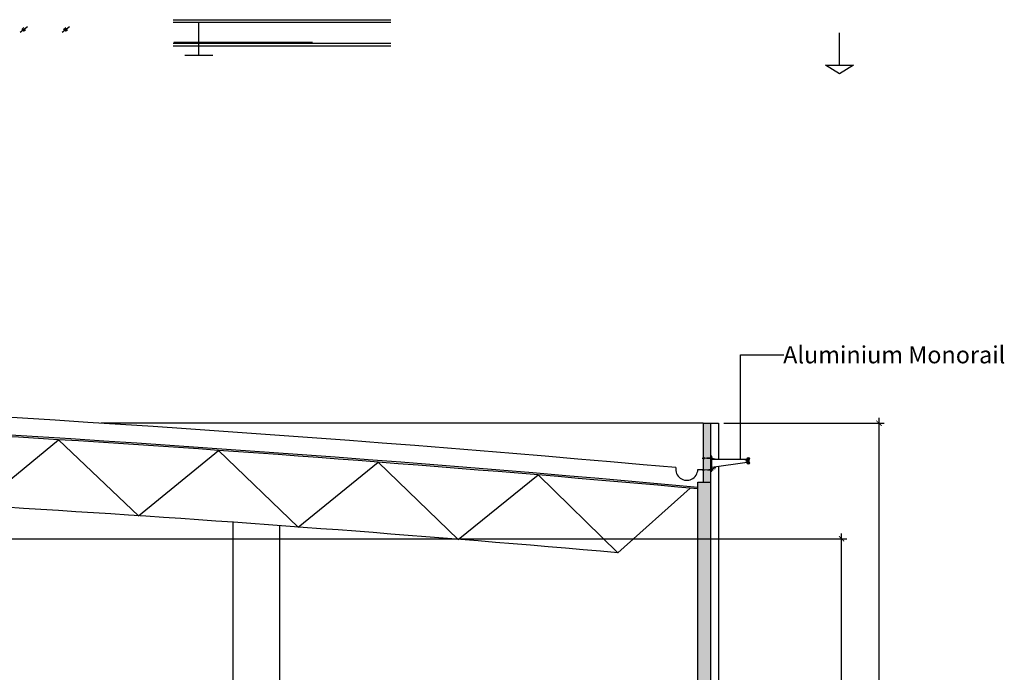
# Model space of a CAD drawing. Units: millimetres. Extents: x 295295 to 397729, y -84670 to -23779.
# Drawn here: x 373209 to 392137, y -69535 to -56983 of the extents above; entities that cross this region are included whole.
import ezdxf

# ---------------------------------------------------------------- set-up
doc = ezdxf.new("R2010")
doc.units = ezdxf.units.MM
doc.header["$PDMODE"] = 34
doc.linetypes.add('CENTER2', pattern=[1.125, 0.75, -0.125, 0.125, -0.125])
doc.linetypes.add('HIDDEN', pattern=[0.375, 0.25, -0.125])
doc.layers.get('Defpoints').update_dxf_attribs({"color": 9})
for name, color, linetype in [('cladding', 254, 'Continuous'), ('DIMENSIONS', 20, 'Continuous'), ('Hatch-Concrete', 191, 'Continuous'), ('Levels', 253, 'Continuous'), ('SC-P-CNST-PEN2', 2, 'Continuous'), ('SC-P-CNST-PEN4', 4, 'Continuous'), ('SC-P-GNRL-TEXT', 4, 'Continuous'), ('Thinner', 17, 'Continuous'), ('Thinnest', 251, 'Continuous')]:
    doc.layers.add(name, color=color, linetype=linetype)
doc.layers.add('STAIR COLUMN', color=7, linetype='Continuous', lineweight=18)
doc.styles.get("Standard").update_dxf_attribs({"font": 'arial.ttf'})
doc.styles.add('times', font='times.ttf', dxfattribs={"height": 300})
doc.dimstyles.new('STD CM', dxfattribs={"dimtxt": 300, "dimasz": 100, "dimexe": 100, "dimexo": 100, "dimgap": 10, "dimtad": 1, "dimdec": 0, "dimlfac": 0.1, "dimzin": 1, "dimdsep": 46, "dimtxsty": 'times', "dimblk": 'ARCHTICK', "dimcen": 0, "dimdle": 100, "dimclrd": 256, "dimclre": 256, "dimclrt": 7, "dimadec": 0, "dimazin": 0, "dimtfac": 1, "dimtdec": 0, "dimtix": 1, "dimtmove": 0, "dimatfit": 3, "dimfxl": 0, "dimarcsym": 0})
doc.dimstyles.new('Std-224', dxfattribs={"dimtxt": 35, "dimasz": 10, "dimexe": 10, "dimexo": 10, "dimgap": 10, "dimtad": 1, "dimdec": 0, "dimzin": 0, "dimdsep": 46, "dimtxsty": 'times', "dimblk": 'ARCHTICK', "dimcen": 0, "dimdle": 10, "dimclrd": 1, "dimclre": 1, "dimclrt": 7, "dimadec": 0, "dimazin": 0, "dimtfac": 1, "dimtdec": 0, "dimtix": 1, "dimtofl": 0, "dimtmove": 0, "dimatfit": 3, "dimfxl": 0, "dimtvp": 1.5, "dimtolj": 1, "dimtzin": 0, "dimarcsym": 0})

# ---------------------------------------------------------------- blocks, each defined once
blk = doc.blocks.new('_ArchTick')
at = {"color": 0, "linetype": 'ByBlock', "const_width": 0.15}
blk.add_lwpolyline([(-0.5, -0.5), (0.5, 0.5)], dxfattribs=at)
blk = doc.blocks.new('*D17')
at = {"layer": 'Defpoints', "color": 0, "transparency": 16777216}
for p in [(386645, -64744), (388060, -82720), (389728, -82720)]:
    blk.add_point(p, dxfattribs=at)
at = {"layer": 'SC-P-GNRL-TEXT', "lineweight": -2, "transparency": 16777216}
for p, q in [((389728, -64644), (389728, -82820)), ((386745, -64744), (389828, -64744)), ((388160, -82720), (389828, -82720))]:
    blk.add_line(p, q, dxfattribs=at)
at = {"layer": 'SC-P-GNRL-TEXT', "lineweight": -2, "transparency": 16777216, "xscale": 100, "yscale": 100, "zscale": 100}
for p, rotation in [((389728, -64744), 90), ((389728, -82720), 270)]:
    blk.add_blockref('_ArchTick', p, dxfattribs=dict(at, rotation=rotation))
at = {"layer": 'SC-P-GNRL-TEXT', "color": 7, "transparency": 16777216, "insert": (389565, -73732), "char_height": 300, "attachment_point": 5, "rotation": 90, "style": 'times'}
blk.add_mtext('1798', dxfattribs=at)
blk = doc.blocks.new('*D25')
at = {"layer": 'Defpoints', "color": 0, "transparency": 16777216}
for p in [(361769, -66967), (389010, -66967), (387958, -82720)]:
    blk.add_point(p, dxfattribs=at)
at = {"layer": 'SC-P-GNRL-TEXT', "lineweight": -2, "transparency": 16777216}
for p, q in [((361869, -66967), (389110, -66967)), ((389010, -82820), (389010, -66867)), ((388058, -82720), (389110, -82720))]:
    blk.add_line(p, q, dxfattribs=at)
at = {"layer": 'SC-P-GNRL-TEXT', "lineweight": -2, "transparency": 16777216, "xscale": 100, "yscale": 100, "zscale": 100}
for p, rotation in [((389010, -66967), 90), ((389010, -82720), 270)]:
    blk.add_blockref('_ArchTick', p, dxfattribs=dict(at, rotation=rotation))
at = {"layer": 'SC-P-GNRL-TEXT', "color": 7, "transparency": 16777216, "insert": (388847, -74844), "char_height": 300, "attachment_point": 5, "rotation": 90, "style": 'times'}
blk.add_mtext('1575', dxfattribs=at)

msp = doc.modelspace()

# ---------------------------------------------------------------- hatches: boundary and pattern name
at = {"layer": 'STAIR COLUMN', "linetype": 'Continuous', "true_color": 0x636466}
for points in [[(386495.47878, -64743.98571), (386345.47878, -64743.98571), (386345.47878, -65877.64864), (386495.47878, -65877.64864)], [(386495.47878, -66677.64864), (386245.47878, -66677.64864), (386245.47878, -70220.32278), (386495.47878, -70220.32278)]]:
    msp.add_hatch(color=251, dxfattribs=at).paths.add_polyline_path(points)
h = msp.add_hatch(color=251, dxfattribs=at)
h.paths.add_polyline_path([(386245.47878, -72920.32278), (386495.47878, -72920.32278), (386495.47878, -72320.32278), (386245.47878, -72320.32278)])
h.paths.add_polyline_path([(386245.47878, -71020.32278), (386495.47878, -71020.32278), (386495.47878, -70220.32278), (386245.47878, -70220.32278)])
h.paths.add_polyline_path([(386495.47878, -65877.64864), (386245.47878, -65877.64864), (386245.47878, -66677.64864), (386495.47878, -66677.64864)])
at = {"layer": 'Thinner'}
h = msp.add_hatch(color=256, dxfattribs=at)
edge = h.paths.add_edge_path()
edge.add_arc((387218.34248, -65427.45076), 15.27001, 0, 360)
edge = h.paths.add_edge_path()
edge.add_arc((387218.34248, -65509.06995), 15.27001, 0, 360)

# ---------------------------------------------------------------- linework, layer by layer
at = {"color": 73}
for p, q in [((372414.58308, -66329.96467), (373952.79285, -65062.05164)), ((373952.79285, -65062.05164), (375490.79773, -66524.86838)), ((375490.79773, -66524.86838), (377028.32162, -65266.89838)), ((377028.32162, -65266.89838), (378565.6006, -66740.90393)), ((378565.6006, -66740.90393), (380102.37502, -65492.80789)), ((380102.37502, -65492.80789), (381638.84653, -66978.06111)), ((386245.47878, -65636.25332), (386345.47878, -65636.25332)), ((381638.84653, -66978.06111), (383174.80879, -65739.76958)), ((383174.80879, -65739.76958), (384710.39042, -67236.32873)), ((384710.39042, -67236.32873), (386095.47878, -65994.18762))]:
    msp.add_line(p, q, dxfattribs=at)
for centre, radius, start, end in [((345586.5712, -514137.05469), 450340, 84.8738105062, 95.1261894871), ((345586.5712, -514137.05469), 450000, 84.8160773968, 95.1799981144), ((345586.5712, -514137.05469), 449970, 84.8157308345, 87.9555952649), ((386033.67089, -65630.53277), 211.88513, 171.240891107, 358.452921286), ((345586.5712, -514137.05469), 448610, 84.9968100314, 87.7525558451)]:
    msp.add_arc(centre, radius, start, end, dxfattribs=at)
at = {"layer": 'cladding'}
for p, q in [((386495.47878, -64743.98571), (386645.47878, -64743.98571)), ((386645.47878, -64743.98571), (386645.47878, -65443.96633))]:
    msp.add_line(p, q, dxfattribs=at)
at = {"layer": 'DIMENSIONS', "linetype": 'HIDDEN', "ltscale": 0.02}
for points in [[(386495.47878, -65425.4711), (386373.17619, -65425.4711, -0.4142135624), (386369.17619, -65421.4711), (386369.17619, -65416.4036, -0.4142135624), (386373.17619, -65412.4036), (386495.47878, -65412.4036)], [(386493.32826, -65650.40548), (386371.02566, -65650.40548, -0.4142135624), (386367.02566, -65646.40548), (386367.02566, -65641.33798, -0.4142135624), (386371.02566, -65637.33798), (386493.32826, -65637.33798)]]:
    msp.add_lwpolyline(points, format="xyb", close=True, dxfattribs=at)
for points in [[(386495.47878, -65415.19772), (386517.62931, -65415.19772)], [(386517.62931, -65422.82329), (386495.47878, -65422.82329)], [(386493.32826, -65640.1321), (386515.47878, -65640.1321)], [(386515.47878, -65647.75767), (386493.32826, -65647.75767)]]:
    msp.add_lwpolyline(points, dxfattribs=at)
at = {"layer": 'DIMENSIONS'}
for points in [[(386517.62931, -65409.05178), (386524.48861, -65409.05178), (386524.48861, -65427.83649), (386517.62931, -65427.83649)], [(386515.47878, -65633.98616), (386522.33809, -65633.98616), (386522.33809, -65652.77087), (386515.47878, -65652.77087)]]:
    msp.add_lwpolyline(points, close=True, dxfattribs=at)
for points in [[(386524.48861, -65415.19772), (386533.52448, -65415.19772), (386533.52448, -65422.82329), (386524.48861, -65422.82329)], [(386522.33809, -65640.1321), (386533.52448, -65640.1321), (386533.52448, -65647.75767), (386522.33809, -65647.75767)]]:
    msp.add_lwpolyline(points, dxfattribs=at)
at = {"layer": 'Hatch-Concrete'}
for p, q in [((386515.47878, -65378.96633), (386495.47878, -65378.96633)), ((386515.47878, -65663.96633), (386515.47878, -65378.96633)), ((386495.47878, -65663.96633), (386515.47878, -65663.96633))]:
    msp.add_line(p, q, dxfattribs=at)
at = {"layer": 'SC-P-CNST-PEN2'}
for p, q in [((386345.47878, -64743.98571), (386345.47878, -65877.64864)), ((386345.47878, -64743.98571), (386495.47878, -64743.98571)), ((386245.47878, -65877.64864), (386495.47878, -65877.64864))]:
    msp.add_line(p, q, dxfattribs=at)
at = {"layer": 'SC-P-CNST-PEN4'}
for p, q in [((373217.77235, -57222.40639), (373358.19122, -57117.74725)), ((373248.25057, -57171.89122), (373291.39021, -57135.71706)), ((374023.46825, -57222.40639), (374163.88711, -57117.74725)), ((374053.94646, -57171.89122), (374097.0861, -57135.71706)), ((376158.17536, -56983.49295), (380346.08076, -56983.49295)), ((376158.17536, -57033.49295), (380346.08076, -57033.49295)), ((376650.14854, -57663.38427), (376650.14854, -57039.4372)), ((373284.95749, -57203.92082), (373323.63099, -57172.15105)), ((374090.65338, -57203.92082), (374129.32688, -57172.15105)), ((388967.69664, -57860.0696), (388967.69664, -57236.12253)), ((376158.17536, -57433.49295), (380346.08076, -57433.49295)), ((376158.17536, -57483.49295), (380346.08076, -57483.49295)), ((378838.40178, -57420.71966), (376170.14854, -57420.71966)), ((376381.37667, -57663.38427), (376918.92041, -57663.38427)), ((388967.69664, -58026.79665), (388698.92477, -57860.0696)), ((388698.92477, -57860.0696), (389236.46852, -57860.0696)), ((389236.46852, -57860.0696), (388967.69664, -58026.79665))]:
    msp.add_line(p, q, dxfattribs=at)
at = {"layer": 'SC-P-GNRL-TEXT'}
for p, q in [((386495.47878, -83220.32278), (386495.47878, -64743.98571)), ((386645.47878, -65572.53776), (386645.47878, -82820.32278)), ((386245.47878, -81480.32278), (386245.47878, -65877.64864))]:
    msp.add_line(p, q, dxfattribs=at)
at = {"layer": 'Thinner'}
for p, q in [((386345.47878, -64743.98571), (374775.35587, -64743.98571)), ((387195.47878, -65443.96633), (386515.47878, -65443.96633)), ((387188.77461, -65459.11498), (387195.47878, -65459.11498)), ((387188.77461, -65460.65382), (387195.47878, -65460.65382)), ((387188.77461, -65462.2956), (387195.47878, -65462.2956)), ((387188.77461, -65464.77788), (387195.47878, -65464.77788)), ((387188.77461, -65472.23), (387195.47878, -65472.23)), ((387188.77461, -65474.71228), (387195.47878, -65474.71228)), ((387188.77461, -65476.35406), (387195.47878, -65476.35406)), ((387188.77461, -65477.8929), (387195.47878, -65477.8929)), ((387195.47878, -65493.96633), (387195.47878, -65443.96633)), ((387204.24498, -65474.06334), (387195.47878, -65474.06334)), ((387204.24498, -65445.5934), (387204.24498, -65490.92731)), ((387204.24498, -65461.07011), (387215.01607, -65461.07011)), ((387204.24498, -65462.87705), (387215.01607, -65462.87705)), ((387204.24498, -65463.36423), (387215.01607, -65463.36423)), ((387204.24498, -65466.97811), (387215.01607, -65466.97811)), ((387204.24498, -65470.84048), (387215.01607, -65470.84048)), ((387204.24498, -65473.74169), (387215.01607, -65473.74169)), ((387204.24498, -65474.45436), (387215.01607, -65474.45436)), ((387204.24498, -65475.54863), (387215.01607, -65475.54863)), ((387227.0619, -65448.70791), (387227.0619, -65487.8128)), ((386515.47878, -65591.10919), (387195.47878, -65493.96633)), ((377306.73355, -66649.88907), (377306.73355, -79935.79183)), ((378206.73355, -66714.59537), (378206.73355, -79936.31804))]:
    msp.add_line(p, q, dxfattribs=at)
for points in [[(387188.77461, -65474.06334), (387173.92279, -65474.06334), (387173.92279, -65463.41438), (387188.77461, -65463.41438)], [(387188.77461, -65459.11498), (387188.77461, -65477.8929)], [(387195.47878, -65463.41438), (387204.24498, -65463.41438)], [(387204.24498, -65459.96793), (387215.01607, -65459.96793), (387215.01607, -65476.65082), (387204.24498, -65476.65082)]]:
    msp.add_lwpolyline(points, dxfattribs=at)
msp.add_lwpolyline([(386515.47878, -65622.89566), (386530.17139, -65620.18009, -0.0043999498), (386582.87299, -65600.56231), (386582.87299, -65581.48144)], format="xyb", dxfattribs=at)
for centre, radius in [((387218.34248, -65427.45076), 22.97596), ((387218.34248, -65509.06995), 22.97596), ((387218.34248, -65427.45076), 15.27001), ((387218.34248, -65509.06995), 15.27001)]:
    msp.add_circle(centre, radius, dxfattribs=at)
at = {"layer": 'Thinnest', "linetype": 'CENTER2', "ltscale": 0.02}
for p, q in [((386329.59299, -65419.0105), (386577.21793, -65419.0105)), ((387148.94957, -65468.30937), (387236.43594, -65468.30937)), ((386329.59299, -65643.94488), (386577.21793, -65643.94488))]:
    msp.add_line(p, q, dxfattribs=at)

# ---------------------------------------------------------------- texts
at = {"layer": 'Levels'}
msp.add_text('Aluminium Monorail', height=330, dxfattribs=at).set_placement((387886.18864, -63592.99208))

# ---------------------------------------------------------------- dimensions: what is measured, and where the dimension line sits
at = {"layer": 'SC-P-GNRL-TEXT'}
for base, p1, p2, picture, middle in [((389728.43158, -82720.32278), (386645.47878, -64743.98571), (388060.04932, -82720.32278), '*D17', (389565.40346, -73732.15425)), ((389009.71303, -66966.97836), (387957.97878, -82720.32278), (361769.21337, -66966.97836), '*D25', (388846.68491, -74843.65057))]:
    dim = msp.add_linear_dim(base=base, p1=p1, p2=p2, angle=90, dimstyle='STD CM', dxfattribs=at)
    dim.commit()
    dim.dimension.update_dxf_attribs({"geometry": picture, "text_midpoint": middle})

# ---------------------------------------------------------------- leaders
at = {"layer": 'Hatch-Concrete'}
msp.add_leader([(387066.03273, -65443.96633), (387066.03273, -63432.32264), (387897.3817, -63432.32264)], dimstyle='Std-224', override={"dimgap": 10, "dimtad": 0}, dxfattribs=at)

doc.saveas('drawing.dxf')
